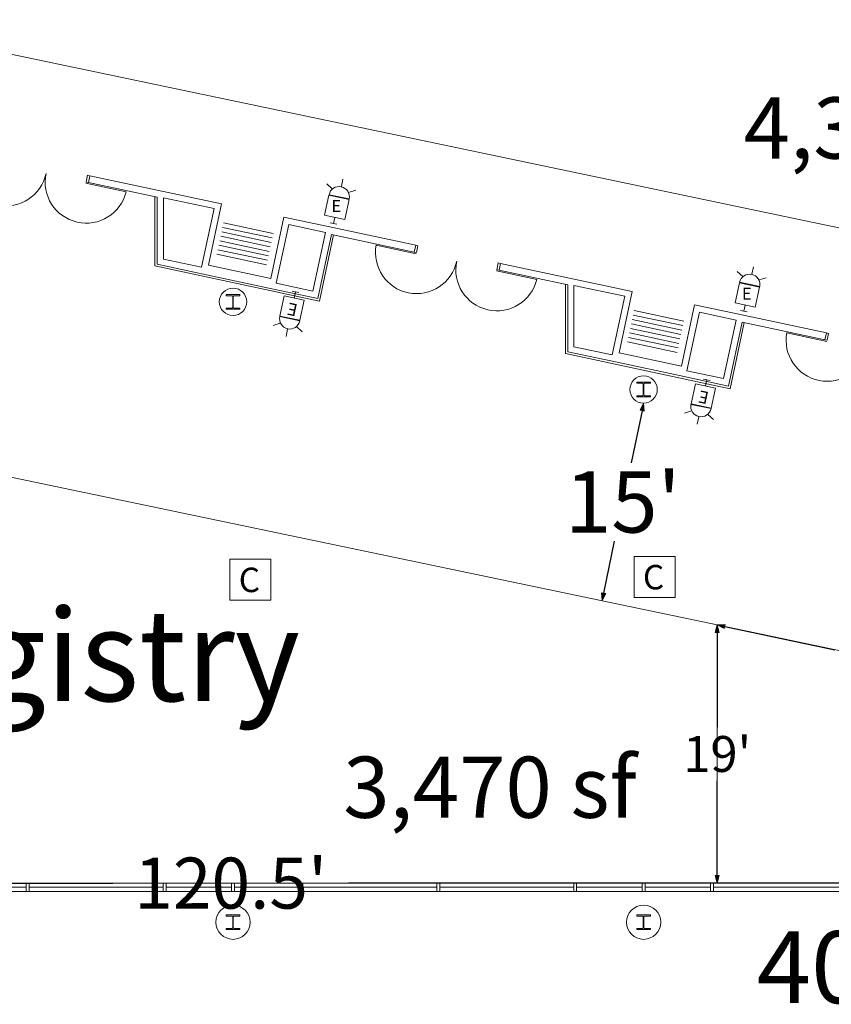
# Model space of a CAD drawing. Units: feet. Extents: x 20 to 1049, y 18 to 846.
# Drawn here: x 343 to 402, y 279 to 351 of the extents above; entities that cross this region are included whole.
import ezdxf

# ---------------------------------------------------------------- set-up
doc = ezdxf.new("R2010")
doc.units = ezdxf.units.FT
doc.header["$LTSCALE"] = 8
doc.header["$MEASUREMENT"] = 0
doc.header["$PDMODE"] = 1
doc.header["$PDSIZE"] = -2
doc.layers.get('0').update_dxf_attribs({"lineweight": 15})
for name, color, linetype, lineweight in [('Dimension', 7, 'Continuous', 5), ('PLAN', 7, 'Continuous', 15), ('UTIL', 7, 'Continuous', 15)]:
    doc.layers.add(name, color=color, linetype=linetype, lineweight=lineweight)
doc.styles.add('Times', font='Times')
doc.styles.add('Times New Roman', font='Times New Roman.ttf')
doc.dimstyles.new('Plan Dim', dxfattribs={"dimtxt": 4.470486, "dimasz": 0.556641, "dimexe": 0, "dimexo": 0, "dimgap": 0, "dimtad": 0, "dimtih": 1, "dimtoh": 1, "dimdec": 1, "dimzin": 4, "dimdsep": 46, "dimtxsty": 'Times', "dimblk": 'VW_FILLEDARROW', "dimblk1": 'VW_FILLEDARROW', "dimblk2": 'VW_FILLEDARROW', "dimcen": 0, "dimse1": 1, "dimse2": 1, "dimadec": 0, "dimazin": 0, "dimtfac": 1, "dimtdec": 1, "dimtix": 1, "dimtofl": 0, "dimtmove": 0, "dimatfit": 0, "dimldrblk": 'VW_FILLEDARROW', "dimfxl": 1, "dimfrac": 2, "dimtolj": 1, "dimtzin": 4, "dimarcsym": 0})

# ---------------------------------------------------------------- blocks, each defined once
blk = doc.blocks.new('HEW')
at = {"color": 0, "lineweight": 5, "transparency": 33554687}
for points in [[(0.00258, 2.77217, 0), (0.00258, 3.32167, 0)], [(-0.60633, 2.46233, 0), (-1.08217, 2.737, 0)], [(0.75, 2, 0), (0.73558, 2.14617, 0), (0.693, 2.28692, 0), (0.62367, 2.41658, 0), (0.53042, 2.53025, 0), (0.41675, 2.62358, 0), (0.28708, 2.69292, 0), (0.14633, 2.73558, 0), (0, 2.75, 0), (-0.14633, 2.73558, 0), (-0.28708, 2.69292, 0), (-0.41675, 2.62358, 0), (-0.53042, 2.53025, 0), (-0.62367, 2.41658, 0), (-0.693, 2.28692, 0), (-0.73567, 2.14617, 0), (-0.75, 2, 0), (0.75, 2, 0), (0.75, 2, 0)], [(0.6115, 2.46233, 0), (1.08742, 2.737, 0)], [(-0.75, 0.45833, 0), (0.75, 0.45833, 0), (0.75, 1.95833, 0), (-0.75, 1.95833, 0), (-0.75, 0.45833, 0)], [(-0.25, 0, 0), (0.25, 0, 0)], [(0, 0.45833, 0), (0, 0, 0)]]:
    blk.add_polyline3d(points, dxfattribs=at)
blk = doc.blocks.new('Group-466-1')
at = {"color": 0, "lineweight": 5, "transparency": 33554687}
blk.add_polyline3d([(-205.85225, -193.91158, 0), (-202.85225, -193.91158, 0), (-202.85225, -190.91158, 0), (-205.85225, -190.91158, 0), (-205.85225, -193.91158, 0)], dxfattribs=at)
at = {"layer": 'UTIL', "color": 0, "flags": 1}
blk.add_attdef('X', (-205.85225, -193.91158), '', height=0.000591, dxfattribs=at)
blk = doc.blocks.new('Group-467-1')
at = {"color": 0, "lineweight": 5, "transparency": 33554687}
blk.add_polyline3d([(-176.32092, -193.713, 0), (-173.32092, -193.713, 0), (-173.32092, -190.713, 0), (-176.32092, -190.713, 0), (-176.32092, -193.713, 0)], dxfattribs=at)
at = {"layer": 'UTIL', "color": 0, "flags": 1}
blk.add_attdef('X', (-176.32092, -193.713), '', height=0.000591, dxfattribs=at)
blk = doc.blocks.new('VW_FILLEDARROW')
at = {"linetype": 'Continuous', "lineweight": 0, "transparency": 16777216}
blk.add_hatch(color=0, dxfattribs=at).paths.add_polyline_path([(-1, 0.27), (0, 0), (-1, -0.27)])
at = {"color": 0, "linetype": 'Continuous', "lineweight": 5, "transparency": 16777216, "flags": 128}
blk.add_lwpolyline([(-1, 0.27), (0, 0), (-1, -0.27)], close=True, dxfattribs=at)
blk = doc.blocks.new('*D540')
at = {"layer": 'Dimension', "color": 0, "linetype": 'Continuous', "lineweight": -2, "transparency": 33554687}
for p, q in [((388.628, 322.522), (387.827, 318.718)), ((385.824, 309.193), (386.624, 312.997))]:
    blk.add_line(p, q, dxfattribs=at)
at = {"layer": 'Dimension', "color": 0, "lineweight": -2, "xscale": 0.556640625, "yscale": 0.556640625, "zscale": 0.556640625}
for p, rotation in [((388.742, 323.067), 78.12108458883158), ((385.709, 308.648), 258.1210845888315)]:
    blk.add_blockref('VW_FILLEDARROW', p, dxfattribs=dict(at, rotation=rotation))
at = {"layer": 'Dimension', "color": 0, "lineweight": 18, "transparency": 33554687, "insert": (387.226, 315.858), "char_height": 4.4705, "attachment_point": 5, "style": 'Times'}
blk.add_mtext("\\A1;15'", dxfattribs=at)
blk = doc.blocks.new('*D553')
at = {"layer": 'Dimension', "color": 0, "linetype": 'Continuous', "lineweight": -2, "transparency": 33554687}
for p, q in [((298.873, 288.024), (349.973, 288.024)), ((418.29, 288.024), (367.189, 288.024))]:
    blk.add_line(p, q, dxfattribs=at)
at = {"layer": 'Dimension', "color": 0, "lineweight": -2, "xscale": 0.556640625, "yscale": 0.556640625, "zscale": 0.556640625, "rotation": 180}
blk.add_blockref('VW_FILLEDARROW', (298.316, 288.024), dxfattribs=at)
at = {"layer": 'Dimension', "color": 0, "lineweight": -2, "xscale": 0.556640625, "yscale": 0.556640625, "zscale": 0.556640625}
blk.add_blockref('VW_FILLEDARROW', (418.846, 288.024), dxfattribs=at)
at = {"layer": 'Dimension', "color": 0, "lineweight": 18, "transparency": 33554687, "insert": (358.581, 288.024), "char_height": 3.7254, "attachment_point": 5, "style": 'Times'}
blk.add_mtext("\\A1;120.5'", dxfattribs=at)
blk = doc.blocks.new('*D631')
at = {"layer": 'Dimension', "color": 0, "linetype": 'Continuous', "lineweight": -2, "transparency": 33554687}
for p, q in [((394.665, 306.765), (402.718, 305.071)), ((418.198, 301.815), (410.144, 303.509))]:
    blk.add_line(p, q, dxfattribs=at)
at = {"layer": 'Dimension', "color": 0, "lineweight": -2, "xscale": 0.556640625, "yscale": 0.556640625, "zscale": 0.556640625}
for p, rotation in [((394.12, 306.879), 168.1210845889672), ((418.742, 301.7), 348.1210845889672)]:
    blk.add_blockref('VW_FILLEDARROW', p, dxfattribs=dict(at, rotation=rotation))
at = {"layer": 'Dimension', "color": 0, "lineweight": 18, "transparency": 33554687, "insert": (406.431, 304.29), "char_height": 3.7471, "attachment_point": 5, "style": 'Times New Roman'}
blk.add_mtext("\\A1;25'", dxfattribs=at)
blk = doc.blocks.new('*D632')
at = {"layer": 'Dimension', "color": 0, "linetype": 'Continuous', "lineweight": -2, "transparency": 33554687}
for p, q in [((394.12, 306.323), (394.12, 299.415)), ((394.12, 288.581), (394.12, 295.489))]:
    blk.add_line(p, q, dxfattribs=at)
at = {"layer": 'Dimension', "color": 0, "lineweight": -2, "xscale": 0.556640625, "yscale": 0.556640625, "zscale": 0.556640625}
for p, rotation in [((394.12, 306.879), 90), ((394.12, 288.024), 270)]:
    blk.add_blockref('VW_FILLEDARROW', p, dxfattribs=dict(at, rotation=rotation))
at = {"layer": 'Dimension', "color": 0, "lineweight": 18, "transparency": 33554687, "insert": (394.12, 297.452), "char_height": 2.623, "attachment_point": 5, "style": 'Times New Roman'}
blk.add_mtext("\\A1;19'", dxfattribs=at)

msp = doc.modelspace()

# ---------------------------------------------------------------- linework, layer by layer
at = {"layer": 'PLAN', "linetype": 'Continuous', "lineweight": 18, "transparency": 33554687}
for p, q in [((422.422, 331.794), (300.5, 357.38)), ((394.12, 306.879), (295.014, 327.6)), ((394.12, 306.879), (418.742, 301.7)), ((394.12, 306.879), (394.12, 288.024))]:
    msp.add_line(p, q, dxfattribs=at)
at = {"layer": 'PLAN', "linetype": 'Continuous', "lineweight": 15, "transparency": 33554687}
for p, q in [((348.285, 339.682), (348.179, 339.183)), ((348.285, 339.682), (353.196, 338.634)), ((350.931, 338.51), (347.999, 339.136)), ((348.179, 339.183), (353.195, 338.112)), ((353.195, 338.112), (353.195, 333.224)), ((353.196, 338.634), (357.902, 337.63)), ((353.654, 338.068), (353.654, 333.594)), ((353.654, 338.068), (357.358, 337.278)), ((357.358, 337.278), (356.445, 332.999)), ((357.902, 337.63), (356.946, 333.148)), ((362.466, 336.657), (361.51, 332.174)), ((362.466, 336.657), (366.038, 335.894)), ((357.985, 335.908), (361.602, 335.137)), ((358.054, 336.234), (361.672, 335.463)), ((362.819, 336.113), (361.906, 331.834)), ((362.819, 336.113), (365.495, 335.542)), ((366.038, 335.894), (372.093, 334.603)), ((357.846, 335.256), (361.463, 334.485)), ((357.915, 335.582), (361.533, 334.811)), ((364.582, 331.263), (365.495, 335.542)), ((364.934, 330.719), (365.932, 335.395)), ((365.932, 335.395), (371.987, 334.104)), ((357.707, 334.604), (361.324, 333.833)), ((357.776, 334.93), (361.394, 334.159)), ((369.2, 334.613), (372.133, 333.987)), ((372.093, 334.603), (371.987, 334.104)), ((357.568, 333.952), (361.185, 333.181)), ((357.637, 334.278), (361.255, 333.507)), ((353.195, 333.224), (356.798, 332.455)), ((353.654, 333.594), (356.445, 332.999)), ((356.946, 333.148), (361.51, 332.174)), ((378.287, 333.281), (378.181, 332.782)), ((378.287, 333.281), (383.196, 332.234)), ((356.798, 332.455), (361.362, 331.481)), ((380.933, 332.11), (378, 332.736)), ((378.181, 332.782), (383.195, 331.712)), ((383.196, 332.234), (387.902, 331.23)), ((361.362, 331.481), (364.934, 330.719)), ((361.906, 331.834), (364.582, 331.263)), ((383.195, 331.712), (383.195, 326.824)), ((383.654, 331.668), (383.654, 327.194)), ((383.654, 331.668), (387.358, 330.878)), ((387.358, 330.878), (386.445, 326.599)), ((387.902, 331.23), (386.946, 326.748)), ((392.466, 330.256), (391.51, 325.774)), ((392.466, 330.257), (396.038, 329.494)), ((387.985, 329.508), (391.602, 328.737)), ((388.054, 329.834), (391.672, 329.063)), ((392.819, 329.713), (391.906, 325.434)), ((392.819, 329.713), (395.495, 329.142)), ((396.038, 329.494), (402.095, 328.202)), ((387.846, 328.856), (391.463, 328.085)), ((387.915, 329.182), (391.533, 328.411)), ((394.582, 324.863), (395.495, 329.142)), ((394.934, 324.319), (395.932, 328.995)), ((395.932, 328.995), (401.989, 327.703)), ((387.637, 327.878), (391.255, 327.107)), ((387.707, 328.204), (391.324, 327.433)), ((387.776, 328.53), (391.394, 327.759)), ((399.202, 328.213), (402.134, 327.587)), ((402.095, 328.202), (401.989, 327.703)), ((383.654, 327.194), (386.445, 326.599)), ((387.568, 327.552), (391.185, 326.781)), ((383.195, 326.824), (386.798, 326.055)), ((386.946, 326.748), (391.51, 325.774)), ((386.798, 326.055), (391.362, 325.081)), ((391.362, 325.081), (394.934, 324.319)), ((391.906, 325.434), (394.582, 324.863)), ((328.846, 288.024), (358.638, 288.024)), ((333.846, 287.722), (343.638, 287.722)), ((343.846, 287.722), (353.638, 287.722)), ((353.846, 287.722), (358.638, 287.722)), ((358.846, 288.024), (388.638, 288.024)), ((358.846, 287.722), (363.638, 287.722)), ((363.846, 287.722), (373.638, 287.722)), ((373.846, 287.722), (383.638, 287.722)), ((383.846, 287.722), (388.638, 287.722)), ((388.846, 288.024), (418.638, 288.024)), ((388.846, 287.722), (393.638, 287.722)), ((393.846, 287.722), (403.638, 287.722)), ((328.846, 287.42), (358.638, 287.42)), ((358.846, 287.42), (388.638, 287.42)), ((388.846, 287.42), (418.638, 287.42))]:
    msp.add_line(p, q, dxfattribs=at)
at = {"layer": 'PLAN', "linetype": 'Continuous', "lineweight": 15, "transparency": 33554687, "flags": 128}
for points in [[(348.179, 339.183), (348.016, 339.217), (348.122, 339.717), (348.285, 339.682)], [(353.029, 338.148), (353.029, 333.089), (365.063, 330.522), (366.095, 335.361)], [(371.987, 334.104), (372.15, 334.069), (372.256, 334.568), (372.093, 334.603)], [(378.181, 332.782), (378.018, 332.817), (378.124, 333.316), (378.287, 333.282)], [(383.029, 331.748), (383.029, 326.689), (395.063, 324.121), (396.095, 328.96)], [(401.989, 327.703), (402.152, 327.669), (402.258, 328.168), (402.095, 328.202)]]:
    msp.add_lwpolyline(points, dxfattribs=at)
for points in [[(358.236, 330.996), (359.249, 330.996), (359.249, 330.921), (358.826, 330.921), (358.824, 330.921), (358.821, 330.921), (358.819, 330.921), (358.817, 330.921), (358.815, 330.92), (358.813, 330.92), (358.811, 330.919), (358.809, 330.919), (358.807, 330.918), (358.805, 330.918), (358.803, 330.917), (358.801, 330.916), (358.799, 330.915), (358.797, 330.914), (358.795, 330.913), (358.794, 330.912), (358.792, 330.911), (358.79, 330.91), (358.788, 330.908), (358.787, 330.907), (358.785, 330.906), (358.784, 330.904), (358.782, 330.903), (358.781, 330.901), (358.779, 330.9), (358.778, 330.898), (358.777, 330.896), (358.776, 330.895), (358.774, 330.893), (358.773, 330.891), (358.772, 330.889), (358.771, 330.887), (358.77, 330.885), (358.77, 330.883), (358.769, 330.881), (358.768, 330.879), (358.768, 330.877), (358.767, 330.875), (358.767, 330.873), (358.766, 330.871), (358.766, 330.869), (358.766, 330.867), (358.765, 330.865), (358.765, 330.863), (358.765, 330.861), (358.765, 330.072), (358.765, 330.07), (358.765, 330.068), (358.766, 330.066), (358.766, 330.064), (358.766, 330.062), (358.767, 330.06), (358.767, 330.058), (358.768, 330.056), (358.768, 330.054), (358.769, 330.052), (358.77, 330.05), (358.77, 330.048), (358.771, 330.046), (358.772, 330.044), (358.773, 330.042), (358.774, 330.04), (358.776, 330.039), (358.777, 330.037), (358.778, 330.035), (358.779, 330.034), (358.781, 330.032), (358.782, 330.031), (358.784, 330.029), (358.785, 330.028), (358.787, 330.026), (358.788, 330.025), (358.79, 330.024), (358.792, 330.022), (358.794, 330.021), (358.795, 330.02), (358.797, 330.019), (358.799, 330.018), (358.801, 330.017), (358.803, 330.016), (358.805, 330.016), (358.807, 330.015), (358.809, 330.014), (358.811, 330.014), (358.813, 330.013), (358.815, 330.013), (358.817, 330.013), (358.819, 330.012), (358.821, 330.012), (358.824, 330.012), (358.826, 330.012), (359.249, 330.012), (359.249, 329.937), (358.236, 329.937), (358.236, 330.012), (358.659, 330.012), (358.661, 330.012), (358.663, 330.012), (358.665, 330.012), (358.667, 330.013), (358.669, 330.013), (358.672, 330.013), (358.674, 330.014), (358.676, 330.014), (358.678, 330.015), (358.68, 330.016), (358.682, 330.016), (358.684, 330.017), (358.685, 330.018), (358.687, 330.019), (358.689, 330.02), (358.691, 330.021), (358.693, 330.022), (358.695, 330.024), (358.696, 330.025), (358.698, 330.026), (358.699, 330.028), (358.701, 330.029), (358.702, 330.031), (358.704, 330.032), (358.705, 330.034), (358.707, 330.035), (358.708, 330.037), (358.709, 330.039), (358.71, 330.04), (358.711, 330.042), (358.712, 330.044), (358.713, 330.046), (358.714, 330.048), (358.715, 330.05), (358.716, 330.052), (358.716, 330.054), (358.717, 330.056), (358.718, 330.058), (358.718, 330.06), (358.718, 330.062), (358.719, 330.064), (358.719, 330.066), (358.719, 330.068), (358.719, 330.07), (358.719, 330.072), (358.719, 330.861), (358.719, 330.863), (358.719, 330.865), (358.719, 330.867), (358.719, 330.869), (358.718, 330.871), (358.718, 330.873), (358.718, 330.875), (358.717, 330.877), (358.716, 330.879), (358.716, 330.881), (358.715, 330.883), (358.714, 330.885), (358.713, 330.887), (358.712, 330.889), (358.711, 330.891), (358.71, 330.893), (358.709, 330.895), (358.708, 330.896), (358.707, 330.898), (358.705, 330.9), (358.704, 330.901), (358.702, 330.903), (358.701, 330.904), (358.699, 330.906), (358.698, 330.907), (358.696, 330.908), (358.695, 330.91), (358.693, 330.911), (358.691, 330.912), (358.689, 330.913), (358.687, 330.914), (358.685, 330.915), (358.684, 330.916), (358.682, 330.917), (358.68, 330.918), (358.678, 330.918), (358.676, 330.919), (358.674, 330.919), (358.672, 330.92), (358.669, 330.92), (358.667, 330.921), (358.665, 330.921), (358.663, 330.921), (358.661, 330.921), (358.659, 330.921), (358.236, 330.921), (358.236, 330.996)], [(388.236, 324.596), (389.249, 324.596), (389.249, 324.521), (388.826, 324.521), (388.824, 324.521), (388.821, 324.521), (388.819, 324.521), (388.817, 324.521), (388.815, 324.52), (388.813, 324.52), (388.811, 324.519), (388.809, 324.519), (388.807, 324.518), (388.805, 324.518), (388.803, 324.517), (388.801, 324.516), (388.799, 324.515), (388.797, 324.514), (388.795, 324.513), (388.794, 324.512), (388.792, 324.511), (388.79, 324.51), (388.788, 324.508), (388.787, 324.507), (388.785, 324.506), (388.784, 324.504), (388.782, 324.503), (388.781, 324.501), (388.779, 324.5), (388.778, 324.498), (388.777, 324.496), (388.776, 324.495), (388.774, 324.493), (388.773, 324.491), (388.772, 324.489), (388.771, 324.487), (388.77, 324.485), (388.77, 324.483), (388.769, 324.481), (388.768, 324.479), (388.768, 324.477), (388.767, 324.475), (388.767, 324.473), (388.766, 324.471), (388.766, 324.469), (388.766, 324.467), (388.765, 324.465), (388.765, 324.463), (388.765, 324.461), (388.765, 323.672), (388.765, 323.67), (388.765, 323.668), (388.766, 323.666), (388.766, 323.664), (388.766, 323.662), (388.767, 323.66), (388.767, 323.658), (388.768, 323.656), (388.768, 323.654), (388.769, 323.652), (388.77, 323.65), (388.77, 323.648), (388.771, 323.646), (388.772, 323.644), (388.773, 323.642), (388.774, 323.64), (388.776, 323.639), (388.777, 323.637), (388.778, 323.635), (388.779, 323.634), (388.781, 323.632), (388.782, 323.631), (388.784, 323.629), (388.785, 323.628), (388.787, 323.626), (388.788, 323.625), (388.79, 323.624), (388.792, 323.622), (388.794, 323.621), (388.795, 323.62), (388.797, 323.619), (388.799, 323.618), (388.801, 323.617), (388.803, 323.616), (388.805, 323.616), (388.807, 323.615), (388.809, 323.614), (388.811, 323.614), (388.813, 323.613), (388.815, 323.613), (388.817, 323.613), (388.819, 323.612), (388.821, 323.612), (388.824, 323.612), (388.826, 323.612), (389.249, 323.612), (389.249, 323.537), (388.236, 323.537), (388.236, 323.612), (388.659, 323.612), (388.661, 323.612), (388.663, 323.612), (388.665, 323.612), (388.667, 323.613), (388.669, 323.613), (388.672, 323.613), (388.674, 323.614), (388.676, 323.614), (388.678, 323.615), (388.68, 323.616), (388.682, 323.616), (388.684, 323.617), (388.685, 323.618), (388.687, 323.619), (388.689, 323.62), (388.691, 323.621), (388.693, 323.622), (388.695, 323.624), (388.696, 323.625), (388.698, 323.626), (388.699, 323.628), (388.701, 323.629), (388.702, 323.631), (388.704, 323.632), (388.705, 323.634), (388.707, 323.635), (388.708, 323.637), (388.709, 323.639), (388.71, 323.64), (388.711, 323.642), (388.712, 323.644), (388.713, 323.646), (388.714, 323.648), (388.715, 323.65), (388.716, 323.652), (388.716, 323.654), (388.717, 323.656), (388.718, 323.658), (388.718, 323.66), (388.718, 323.662), (388.719, 323.664), (388.719, 323.666), (388.719, 323.668), (388.719, 323.67), (388.719, 323.672), (388.719, 324.461), (388.719, 324.463), (388.719, 324.465), (388.719, 324.467), (388.719, 324.469), (388.718, 324.471), (388.718, 324.473), (388.718, 324.475), (388.717, 324.477), (388.716, 324.479), (388.716, 324.481), (388.715, 324.483), (388.714, 324.485), (388.713, 324.487), (388.712, 324.489), (388.711, 324.491), (388.71, 324.493), (388.709, 324.495), (388.708, 324.496), (388.707, 324.498), (388.705, 324.5), (388.704, 324.501), (388.702, 324.503), (388.701, 324.504), (388.699, 324.506), (388.698, 324.507), (388.696, 324.508), (388.695, 324.51), (388.693, 324.511), (388.691, 324.512), (388.689, 324.513), (388.687, 324.514), (388.685, 324.515), (388.684, 324.516), (388.682, 324.517), (388.68, 324.518), (388.678, 324.518), (388.676, 324.519), (388.674, 324.519), (388.672, 324.52), (388.669, 324.52), (388.667, 324.521), (388.665, 324.521), (388.663, 324.521), (388.661, 324.521), (388.659, 324.521), (388.236, 324.521), (388.236, 324.596)], [(343.846, 288.024), (343.638, 288.024), (343.638, 287.42), (343.846, 287.42), (343.846, 288.024)], [(353.846, 288.024), (353.638, 288.024), (353.638, 287.42), (353.846, 287.42), (353.846, 288.024)], [(358.846, 288.024), (358.638, 288.024), (358.638, 287.42), (358.846, 287.42), (358.846, 288.024)], [(358.846, 288.024), (358.638, 288.024), (358.638, 287.42), (358.846, 287.42), (358.846, 288.024)], [(363.846, 288.024), (363.638, 288.024), (363.638, 287.42), (363.846, 287.42), (363.846, 288.024)], [(373.846, 288.024), (373.638, 288.024), (373.638, 287.42), (373.846, 287.42), (373.846, 288.024)], [(383.846, 288.024), (383.638, 288.024), (383.638, 287.42), (383.846, 287.42), (383.846, 288.024)], [(388.846, 288.024), (388.638, 288.024), (388.638, 287.42), (388.846, 287.42), (388.846, 288.024)], [(388.846, 288.024), (388.638, 288.024), (388.638, 287.42), (388.846, 287.42), (388.846, 288.024)], [(393.846, 288.024), (393.638, 288.024), (393.638, 287.42), (393.846, 287.42), (393.846, 288.024)], [(358.236, 285.696), (359.249, 285.696), (359.249, 285.621), (358.826, 285.621), (358.824, 285.621), (358.821, 285.621), (358.819, 285.621), (358.817, 285.621), (358.815, 285.62), (358.813, 285.62), (358.811, 285.619), (358.809, 285.619), (358.807, 285.618), (358.805, 285.618), (358.803, 285.617), (358.801, 285.616), (358.799, 285.615), (358.797, 285.614), (358.795, 285.613), (358.794, 285.612), (358.792, 285.611), (358.79, 285.61), (358.788, 285.608), (358.787, 285.607), (358.785, 285.606), (358.784, 285.604), (358.782, 285.603), (358.781, 285.601), (358.779, 285.6), (358.778, 285.598), (358.777, 285.596), (358.776, 285.595), (358.774, 285.593), (358.773, 285.591), (358.772, 285.589), (358.771, 285.587), (358.77, 285.585), (358.77, 285.583), (358.769, 285.581), (358.768, 285.579), (358.768, 285.577), (358.767, 285.575), (358.767, 285.573), (358.766, 285.571), (358.766, 285.569), (358.766, 285.567), (358.765, 285.565), (358.765, 285.563), (358.765, 285.561), (358.765, 284.772), (358.765, 284.77), (358.765, 284.768), (358.766, 284.766), (358.766, 284.764), (358.766, 284.762), (358.767, 284.76), (358.767, 284.758), (358.768, 284.756), (358.768, 284.754), (358.769, 284.752), (358.77, 284.75), (358.77, 284.748), (358.771, 284.746), (358.772, 284.744), (358.773, 284.742), (358.774, 284.74), (358.776, 284.739), (358.777, 284.737), (358.778, 284.735), (358.779, 284.734), (358.781, 284.732), (358.782, 284.731), (358.784, 284.729), (358.785, 284.728), (358.787, 284.726), (358.788, 284.725), (358.79, 284.724), (358.792, 284.722), (358.794, 284.721), (358.795, 284.72), (358.797, 284.719), (358.799, 284.718), (358.801, 284.717), (358.803, 284.716), (358.805, 284.716), (358.807, 284.715), (358.809, 284.714), (358.811, 284.714), (358.813, 284.713), (358.815, 284.713), (358.817, 284.713), (358.819, 284.712), (358.821, 284.712), (358.824, 284.712), (358.826, 284.712), (359.249, 284.712), (359.249, 284.637), (358.236, 284.637), (358.236, 284.712), (358.659, 284.712), (358.661, 284.712), (358.663, 284.712), (358.665, 284.712), (358.667, 284.713), (358.669, 284.713), (358.672, 284.713), (358.674, 284.714), (358.676, 284.714), (358.678, 284.715), (358.68, 284.716), (358.682, 284.716), (358.684, 284.717), (358.685, 284.718), (358.687, 284.719), (358.689, 284.72), (358.691, 284.721), (358.693, 284.722), (358.695, 284.724), (358.696, 284.725), (358.698, 284.726), (358.699, 284.728), (358.701, 284.729), (358.702, 284.731), (358.704, 284.732), (358.705, 284.734), (358.707, 284.735), (358.708, 284.737), (358.709, 284.739), (358.71, 284.74), (358.711, 284.742), (358.712, 284.744), (358.713, 284.746), (358.714, 284.748), (358.715, 284.75), (358.716, 284.752), (358.716, 284.754), (358.717, 284.756), (358.718, 284.758), (358.718, 284.76), (358.718, 284.762), (358.719, 284.764), (358.719, 284.766), (358.719, 284.768), (358.719, 284.77), (358.719, 284.772), (358.719, 285.561), (358.719, 285.563), (358.719, 285.565), (358.719, 285.567), (358.719, 285.569), (358.718, 285.571), (358.718, 285.573), (358.718, 285.575), (358.717, 285.577), (358.716, 285.579), (358.716, 285.581), (358.715, 285.583), (358.714, 285.585), (358.713, 285.587), (358.712, 285.589), (358.711, 285.591), (358.71, 285.593), (358.709, 285.595), (358.708, 285.596), (358.707, 285.598), (358.705, 285.6), (358.704, 285.601), (358.702, 285.603), (358.701, 285.604), (358.699, 285.606), (358.698, 285.607), (358.696, 285.608), (358.695, 285.61), (358.693, 285.611), (358.691, 285.612), (358.689, 285.613), (358.687, 285.614), (358.685, 285.615), (358.684, 285.616), (358.682, 285.617), (358.68, 285.618), (358.678, 285.618), (358.676, 285.619), (358.674, 285.619), (358.672, 285.62), (358.669, 285.62), (358.667, 285.621), (358.665, 285.621), (358.663, 285.621), (358.661, 285.621), (358.659, 285.621), (358.236, 285.621), (358.236, 285.696)], [(388.236, 285.696), (389.249, 285.696), (389.249, 285.621), (388.826, 285.621), (388.824, 285.621), (388.821, 285.621), (388.819, 285.621), (388.817, 285.621), (388.815, 285.62), (388.813, 285.62), (388.811, 285.619), (388.809, 285.619), (388.807, 285.618), (388.805, 285.618), (388.803, 285.617), (388.801, 285.616), (388.799, 285.615), (388.797, 285.614), (388.795, 285.613), (388.794, 285.612), (388.792, 285.611), (388.79, 285.61), (388.788, 285.608), (388.787, 285.607), (388.785, 285.606), (388.784, 285.604), (388.782, 285.603), (388.781, 285.601), (388.779, 285.6), (388.778, 285.598), (388.777, 285.596), (388.776, 285.595), (388.774, 285.593), (388.773, 285.591), (388.772, 285.589), (388.771, 285.587), (388.77, 285.585), (388.77, 285.583), (388.769, 285.581), (388.768, 285.579), (388.768, 285.577), (388.767, 285.575), (388.767, 285.573), (388.766, 285.571), (388.766, 285.569), (388.766, 285.567), (388.765, 285.565), (388.765, 285.563), (388.765, 285.561), (388.765, 284.772), (388.765, 284.77), (388.765, 284.768), (388.766, 284.766), (388.766, 284.764), (388.766, 284.762), (388.767, 284.76), (388.767, 284.758), (388.768, 284.756), (388.768, 284.754), (388.769, 284.752), (388.77, 284.75), (388.77, 284.748), (388.771, 284.746), (388.772, 284.744), (388.773, 284.742), (388.774, 284.74), (388.776, 284.739), (388.777, 284.737), (388.778, 284.735), (388.779, 284.734), (388.781, 284.732), (388.782, 284.731), (388.784, 284.729), (388.785, 284.728), (388.787, 284.726), (388.788, 284.725), (388.79, 284.724), (388.792, 284.722), (388.794, 284.721), (388.795, 284.72), (388.797, 284.719), (388.799, 284.718), (388.801, 284.717), (388.803, 284.716), (388.805, 284.716), (388.807, 284.715), (388.809, 284.714), (388.811, 284.714), (388.813, 284.713), (388.815, 284.713), (388.817, 284.713), (388.819, 284.712), (388.821, 284.712), (388.824, 284.712), (388.826, 284.712), (389.249, 284.712), (389.249, 284.637), (388.236, 284.637), (388.236, 284.712), (388.659, 284.712), (388.661, 284.712), (388.663, 284.712), (388.665, 284.712), (388.667, 284.713), (388.669, 284.713), (388.672, 284.713), (388.674, 284.714), (388.676, 284.714), (388.678, 284.715), (388.68, 284.716), (388.682, 284.716), (388.684, 284.717), (388.685, 284.718), (388.687, 284.719), (388.689, 284.72), (388.691, 284.721), (388.693, 284.722), (388.695, 284.724), (388.696, 284.725), (388.698, 284.726), (388.699, 284.728), (388.701, 284.729), (388.702, 284.731), (388.704, 284.732), (388.705, 284.734), (388.707, 284.735), (388.708, 284.737), (388.709, 284.739), (388.71, 284.74), (388.711, 284.742), (388.712, 284.744), (388.713, 284.746), (388.714, 284.748), (388.715, 284.75), (388.716, 284.752), (388.716, 284.754), (388.717, 284.756), (388.718, 284.758), (388.718, 284.76), (388.718, 284.762), (388.719, 284.764), (388.719, 284.766), (388.719, 284.768), (388.719, 284.77), (388.719, 284.772), (388.719, 285.561), (388.719, 285.563), (388.719, 285.565), (388.719, 285.567), (388.719, 285.569), (388.718, 285.571), (388.718, 285.573), (388.718, 285.575), (388.717, 285.577), (388.716, 285.579), (388.716, 285.581), (388.715, 285.583), (388.714, 285.585), (388.713, 285.587), (388.712, 285.589), (388.711, 285.591), (388.71, 285.593), (388.709, 285.595), (388.708, 285.596), (388.707, 285.598), (388.705, 285.6), (388.704, 285.601), (388.702, 285.603), (388.701, 285.604), (388.699, 285.606), (388.698, 285.607), (388.696, 285.608), (388.695, 285.61), (388.693, 285.611), (388.691, 285.612), (388.689, 285.613), (388.687, 285.614), (388.685, 285.615), (388.684, 285.616), (388.682, 285.617), (388.68, 285.618), (388.678, 285.618), (388.676, 285.619), (388.674, 285.619), (388.672, 285.62), (388.669, 285.62), (388.667, 285.621), (388.665, 285.621), (388.663, 285.621), (388.661, 285.621), (388.659, 285.621), (388.236, 285.621), (388.236, 285.696)]]:
    msp.add_lwpolyline(points, close=True, dxfattribs=at)
at = {"layer": 'PLAN', "linetype": 'Continuous', "lineweight": 15, "transparency": 33554687}
for centre, radius in [((358.742, 330.467), 1), ((388.742, 324.067), 1), ((358.742, 285.167), 1.25), ((388.742, 285.167), 1.25)]:
    msp.add_circle(centre, radius, dxfattribs=at)
for centre, start, end in [((342.148, 340.469), 169.32131, 347.95746), ((348.016, 339.218), 167.95711, 346.36569), ((372.15, 334.069), 169.32084, 347.95715), ((378.018, 332.817), 167.95761, 346.36443), ((402.152, 327.669), 169.32084, 347.95719)]:
    msp.add_arc(centre, 3, start, end, dxfattribs=at)
at = {"layer": 'PLAN', "linetype": 'Continuous', "lineweight": 5, "transparency": 33554687}
for p in [(344.593, 339.948), (345.571, 339.739), (348.016, 339.218), (372.15, 334.069), (374.595, 333.547), (375.573, 333.339), (378.018, 332.817), (402.152, 327.669)]:
    msp.add_point(p, dxfattribs=at)

# ---------------------------------------------------------------- block references
at = {"layer": 'UTIL', "transparency": 33554687}
for p, rotation in [((366.076, 336.185), 347.9572304671545), ((396.071, 329.786), 347.9572304671545), ((363.309, 331.194), 167.957457281651), ((393.355, 324.784), 167.957457281651)]:
    msp.add_blockref('HEW', p, dxfattribs=dict(at, rotation=rotation))
for name in ['Group-466-1', 'Group-467-1']:
    msp.add_blockref(name, (564.369, 502.597), dxfattribs=at)

# ---------------------------------------------------------------- texts
at = {"transparency": 33554687, "line_spacing_factor": 0.898351, "style": 'Times'}
for s, insert, char_height, attachment_point in [('E', (366.286, 337.353), 0.892, 5), ('E', (396.281, 330.954), 0.892, 5), ('C', (359.938, 311.058), 1.784, 2), ('C', (389.47, 311.257), 1.784, 2)]:
    msp.add_mtext(s, dxfattribs=dict(at, insert=insert, char_height=char_height, attachment_point=attachment_point))
at = {"transparency": 33554687, "char_height": 0.892, "attachment_point": 5, "rotation": 167.95746, "line_spacing_factor": 0.898351, "style": 'Times'}
for insert in [(363.1, 330.026), (393.145, 323.616)]:
    msp.add_mtext('E', dxfattribs=dict(at, insert=insert))
at = {"layer": 'PLAN', "transparency": 33554687}
for s, insert, char_height, attachment_point, line_spacing_factor, style in [('4,392 sf', (396.059, 345.404), 4.4705, 1, 0.898351, 'Times'), ('duPont Registry \\PLive', (329.516, 308.02), 6.70573, 2, 0.898351, 'Times'), ('3,470 sf', (366.796, 297.262), 4.4705, 1, 0.898351, 'Times'), ('400 sf', (406.609, 284.512), 5.2459, 2, 1.018189, 'Times New Roman')]:
    msp.add_mtext(s, dxfattribs=dict(at, insert=insert, char_height=char_height, attachment_point=attachment_point, line_spacing_factor=line_spacing_factor, style=style))

# ---------------------------------------------------------------- dimensions: what is measured, and where the dimension line sits
at = {"layer": 'Dimension', "linetype": 'Continuous', "lineweight": 18, "transparency": 33554687}
for p1, p2, override, picture, middle in [((385.709, 308.648), (388.742, 323.067), {"dimtxt": 4.470486, "dimgap": 0.625, "dimdec": 0, "dimpost": "<>'", "dimtxsty": 'Times'}, '*D540', (387.226, 315.858)), ((394.12, 288.024), (394.12, 306.879), {"dimtxt": 2.622975, "dimgap": 0.625, "dimdec": 0, "dimpost": "<>'", "dimtxsty": 'Times New Roman'}, '*D632', (394.12, 297.452)), ((418.742, 301.7), (394.12, 306.879), {"dimtxt": 3.747106, "dimgap": 0.625, "dimdec": 0, "dimpost": "<>'", "dimtxsty": 'Times New Roman'}, '*D631', (406.431, 304.29))]:
    dim = msp.add_aligned_dim(p1=p1, p2=p2, distance=0, dimstyle='Plan Dim', override=override, dxfattribs=at)
    dim.commit()
    dim.dimension.update_dxf_attribs({"geometry": picture, "text_midpoint": middle})
dim = msp.add_linear_dim(base=(298.316, 288.024), p1=(418.846, 288.024), p2=(298.316, 287.805), dimstyle='Plan Dim', override={"dimtxt": 3.725405, "dimgap": 0.625, "dimpost": "<>'", "dimtxsty": 'Times'}, dxfattribs=at)
dim.commit()
dim.dimension.update_dxf_attribs({"geometry": '*D553', "text_midpoint": (358.581, 288.024)})

doc.saveas('drawing.dxf')
